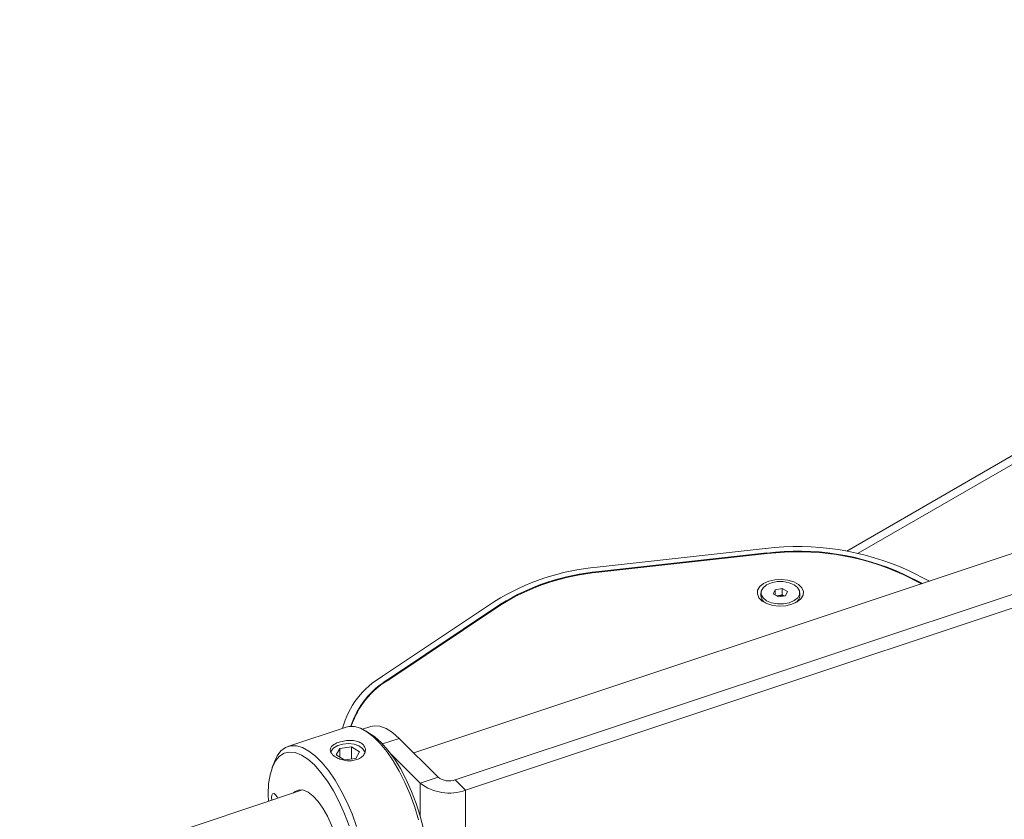
# Paper-space layout 'Sheet 3' of a CAD drawing. Units: millimetres. Extents: x 62 to 4761, y 237 to 3938.
# Drawn here: x 2740 to 2931, y 3315 to 3470 of the extents above; entities that cross this region are included whole.
import ezdxf

# ---------------------------------------------------------------- set-up
doc = ezdxf.new("R2010")
doc.units = ezdxf.units.MM

psp = doc.layouts.new('Sheet 3')

# ---------------------------------------------------------------- linework, layer by layer
at = {"color": 7, "linetype": 'Continuous', "lineweight": 18}
for p, q in [((3078.85, 3470.05), (2900.36, 3367.01)), ((2950.76, 3372.63), (2816.43, 3327.86)), ((2824.49, 3322.63), (2959.69, 3367.69)), ((2852, 3363.88), (2884.59, 3367.48)), ((2826.49, 3320.63), (2961.69, 3365.69)), ((2852.29, 3363.03), (2884.88, 3366.63)), ((2884.94, 3366.5), (2852.31, 3362.89)), ((2912.33, 3363.21), (2916.41, 3361.18)), ((2914.87, 3360.67), (2911.33, 3362.43)), ((2911.35, 3362.55), (2915.03, 3360.72)), ((2886.1, 3358.7), (2886.47, 3359.51)), ((2886.47, 3359.51), (2887.86, 3359.73)), ((2886.47, 3358.49), (2886.47, 3359.51)), ((2887.86, 3359.73), (2888.89, 3359.14)), ((2887.86, 3358.5), (2887.86, 3359.73)), ((2888.89, 3359.14), (2888.52, 3358.33)), ((2810.41, 3342.76), (2832.11, 3357.25)), ((2883.73, 3358.92), (2883.73, 3358.34)), ((2887.13, 3358.12), (2886.1, 3358.7)), ((2886.76, 3358.33), (2887.17, 3358.39)), ((2888.52, 3358.33), (2887.13, 3358.12)), ((2887.17, 3358.39), (2887.86, 3358.5)), ((2887.86, 3358.5), (2888.24, 3358.29)), ((2891.26, 3358.34), (2891.26, 3358.92)), ((2811.54, 3342.19), (2833.24, 3356.68)), ((2833.32, 3356.56), (2811.59, 3342.05)), ((2803.32, 3332.87), (2792.06, 3329.12)), ((2808.09, 3332.99), (2806.52, 3332.46)), ((2808.2, 3331.45), (2807.22, 3332.07)), ((2813.62, 3330.67), (2821.15, 3323.14)), ((2802.12, 3328.75), (2801.4, 3327.49)), ((2804.38, 3329.03), (2802.12, 3328.75)), ((2802.12, 3327.02), (2802.12, 3328.75)), ((2804.38, 3329.03), (2805.92, 3328.04)), ((2804.38, 3326.67), (2804.38, 3329.03)), ((2802.94, 3326.49), (2801.4, 3327.49)), ((2805.2, 3326.77), (2802.94, 3326.49)), ((2805.2, 3326.77), (2805.92, 3328.04)), ((2812.04, 3327.64), (2817.69, 3321.99)), ((2789.42, 3326.13), (2789.01, 3325.05)), ((2817.69, 3321.99), (2821.15, 3323.14)), ((2824.49, 3322.63), (2826.49, 3320.63)), ((2794.88, 3320.68), (2740.05, 3302.4)), ((2788.22, 3319.85), (2788.26, 3318.47)), ((2826.49, 3320.63), (2826.49, 3226.52))]:
    psp.add_line(p, q, dxfattribs=at)
at = {"color": 8, "linetype": 'Continuous', "lineweight": 18}
for p, q in [((2902.58, 3366.57), (3080.69, 3469.39)), ((2884.88, 3366.49), (2884.88, 3366.63)), ((2852.29, 3362.89), (2852.29, 3363.03)), ((2911.35, 3362.42), (2911.35, 3362.55)), ((2833.24, 3356.51), (2833.24, 3356.68)), ((2811.54, 3342.02), (2811.54, 3342.19)), ((2813.62, 3330.67), (2810.4, 3329.6)), ((2817.69, 3321.99), (2817.69, 3315.6))]:
    psp.add_line(p, q, dxfattribs=at)
at = {"color": 7, "linetype": 'Continuous', "lineweight": 18, "flags": 128}
for points in [[(2885.26, 3361.16), (2884.25, 3360.71), (2883.51, 3360.11), (2883.1, 3359.41), (2883.04, 3358.68), (2883.34, 3357.96), (2883.98, 3357.32), (2884.9, 3356.81), (2886.03, 3356.48), (2887.28, 3356.34), (2888.55, 3356.41), (2889.74, 3356.68), (2890.74, 3357.14), (2891.48, 3357.74), (2891.9, 3358.43), (2891.96, 3359.17), (2891.66, 3359.88), (2891.02, 3360.52), (2890.1, 3361.03), (2888.96, 3361.36), (2887.71, 3361.5), (2886.44, 3361.43), (2885.26, 3361.16)], [(2884.84, 3357.38), (2885.8, 3356.98), (2886.92, 3356.77), (2888.1, 3356.78), (2889.22, 3356.99), (2890.17, 3357.39), (2890.86, 3357.94), (2891.22, 3358.59), (2891.21, 3359.27), (2890.84, 3359.92), (2890.15, 3360.46), (2889.19, 3360.86), (2888.07, 3361.07), (2886.89, 3361.07), (2885.77, 3360.85), (2884.82, 3360.45), (2884.14, 3359.9), (2883.78, 3359.25), (2883.78, 3358.57), (2884.15, 3357.93), (2884.84, 3357.38)], [(2817.37, 3314.89), (2816.62, 3317.35), (2815.74, 3319.77), (2814.74, 3322.1), (2813.64, 3324.3), (2812.46, 3326.32), (2811.22, 3328.13), (2809.94, 3329.69), (2808.65, 3330.98), (2807.37, 3331.97), (2806.13, 3332.65), (2804.95, 3332.99), (2803.84, 3333), (2803.32, 3332.87)], [(2813.62, 3330.67), (2812.33, 3331.81), (2811.07, 3332.6), (2809.86, 3333.05), (2808.74, 3333.12), (2808.09, 3332.99)], [(2808.2, 3331.45), (2808.88, 3330.97), (2810.16, 3329.84), (2811.43, 3328.42), (2812.68, 3326.73), (2813.88, 3324.81), (2815, 3322.69), (2816.02, 3320.41), (2816.92, 3318.04), (2817.69, 3315.6), (2818.3, 3313.16), (2818.75, 3310.76), (2819.02, 3308.45), (2819.11, 3306.28), (2819.02, 3304.29), (2818.75, 3302.52), (2818.32, 3301.07)], [(2789.42, 3326.13), (2789.96, 3327.28), (2790.7, 3328.26), (2791.58, 3328.92), (2792.58, 3329.24), (2793.69, 3329.24), (2794.87, 3328.89), (2796.11, 3328.22), (2797.39, 3327.23), (2798.68, 3325.94), (2799.96, 3324.38), (2801.2, 3322.56), (2802.38, 3320.54), (2803.48, 3318.35), (2804.48, 3316.02), (2805.36, 3313.6)], [(2806.97, 3327.85), (2806.9, 3328.15), (2806.51, 3328.74), (2805.8, 3329.22), (2804.87, 3329.54), (2803.8, 3329.67), (2802.72, 3329.59), (2801.74, 3329.32), (2800.97, 3328.87), (2800.49, 3328.31), (2800.37, 3327.96)], [(2803.93, 3313.71), (2803.03, 3316.08), (2802.01, 3318.36), (2800.89, 3320.48), (2799.69, 3322.4), (2798.44, 3324.09), (2797.17, 3325.52), (2795.89, 3326.64), (2794.65, 3327.44), (2793.45, 3327.91), (2792.33, 3328.03), (2791.31, 3327.81), (2790.4, 3327.23), (2789.64, 3326.33), (2789.03, 3325.11), (2788.58, 3323.6), (2788.31, 3321.84), (2788.22, 3319.85), (2788.22, 3319.85)], [(2788.9, 3318.68), (2788.84, 3319.22), (2788.91, 3319.68), (2789.08, 3319.93), (2789.35, 3319.96), (2789.67, 3319.75), (2789.98, 3319.33), (2790.11, 3319.09)], [(2793.13, 3320.1), (2793.46, 3320.38), (2794.2, 3320.69), (2795.04, 3320.64), (2795.96, 3320.24), (2796.92, 3319.5), (2797.9, 3318.45), (2798.84, 3317.13), (2799.73, 3315.59), (2800.52, 3313.87), (2801.2, 3312.04), (2801.72, 3310.18), (2802.09, 3308.34), (2802.27, 3306.59), (2802.27, 3305), (2802.09, 3303.62), (2801.72, 3302.51), (2801.2, 3301.7), (2800.52, 3301.22), (2799.73, 3301.09), (2799.46, 3301.12)]]:
    psp.add_lwpolyline(points, dxfattribs=at)
at = {"color": 7, "linetype": 'Continuous', "lineweight": 18}
for centre, radius, start, end in [((2890.94, 3316.5), 51.38, 65.3897, 97.0923), ((2890.93, 3317.96), 49.04, 65.3897, 97.0923), ((2890.97, 3317.99), 48.89, 65.3897, 97.0923), ((2855.97, 3318.83), 45.22, 95.0268, 121.8393), ((2856.08, 3319.91), 43.29, 95.0268, 121.8393), ((2856.09, 3319.9), 43.16, 95.0268, 121.8393), ((2885.47, 3358.46), 1.74, 183.9743, 240.1747), ((2887.44, 3356.63), 1.78, 98.6241, 110.6113), ((2887.49, 3356.39), 2.03, 69.1705, 99.2483), ((2889.53, 3358.45), 1.74, 299.7227, 356.1284), ((2818.82, 3328.23), 16.78, 120.0723, 164.7732), ((2820.21, 3327.77), 16.82, 121.0133, 161.7769), ((2820, 3327.86), 16.5, 120.6296, 161.7066), ((2823.29, 3325.93), 3.51, 232.5016, 289.9123), ((2823.33, 3329.34), 9.27, 232.5016, 289.9123)]:
    psp.add_arc(centre, radius, start, end, dxfattribs=at)
psp.add_open_spline([(2800.72, 3327.52), (2800.82, 3327.42), (2801.03, 3327.24), (2801.43, 3326.98), (2801.89, 3326.76), (2802.39, 3326.57), (2802.94, 3326.43), (2803.51, 3326.35), (2804.09, 3326.32), (2804.65, 3326.37), (2805.19, 3326.48), (2805.68, 3326.65), (2806.11, 3326.88), (2806.47, 3327.16), (2806.75, 3327.48), (2806.95, 3327.83), (2807.06, 3328.2), (2807.07, 3328.57), (2806.99, 3328.93), (2806.81, 3329.26), (2806.54, 3329.56), (2806.2, 3329.81), (2805.78, 3330.01), (2805.31, 3330.16), (2804.79, 3330.25), (2804.24, 3330.29), (2803.66, 3330.28), (2803.09, 3330.22), (2802.53, 3330.11), (2802.01, 3329.97), (2801.53, 3329.79), (2801.12, 3329.58), (2800.78, 3329.35), (2800.51, 3329.1), (2800.34, 3328.83), (2800.25, 3328.54), (2800.27, 3328.25), (2800.39, 3327.9), (2800.6, 3327.66), (2800.72, 3327.52)], degree=3, knots=[0, 0, 0, 0, 0.026173, 0.053112, 0.079282, 0.106197, 0.132626, 0.159809, 0.186415, 0.213808, 0.240126, 0.267226, 0.293239, 0.319998, 0.346164, 0.373067, 0.399603, 0.426906, 0.453458, 0.480802, 0.506995, 0.533959, 0.559978, 0.586737, 0.613024, 0.640056, 0.666651, 0.694024, 0.720486, 0.747738, 0.773822, 0.800666, 0.826721, 0.853512, 0.879927, 0.907095, 0.933703, 0.961097, 1, 1, 1, 1], dxfattribs=at)

doc.saveas('drawing.dxf')
